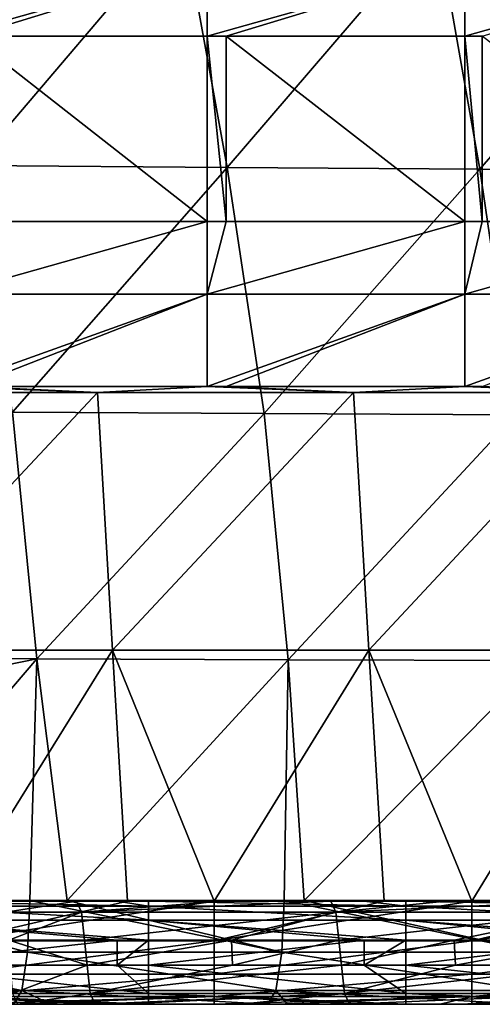
# Model space of a CAD drawing. Units: millimetres. Extents: x -302 to 302, y 0 to 160.
# Drawn here: x 207 to 216, y 0 to 19 of the extents above; entities that cross this region are included whole.
import ezdxf

# ---------------------------------------------------------------- set-up
doc = ezdxf.new("R2010")
doc.units = ezdxf.units.MM
doc.header["$LTSCALE"] = 41.718519
for name, color, linetype in [('1', 7, 'CONTINUOUS'), ('10', 7, 'CONTINUOUS'), ('124', 7, 'CONTINUOUS'), ('140', 7, 'CONTINUOUS'), ('2', 7, 'CONTINUOUS'), ('223', 7, 'CONTINUOUS'), ('227', 7, 'CONTINUOUS'), ('235', 7, 'CONTINUOUS'), ('239', 7, 'CONTINUOUS'), ('29', 7, 'CONTINUOUS'), ('3', 7, 'CONTINUOUS'), ('32', 7, 'CONTINUOUS'), ('39', 7, 'CONTINUOUS'), ('60', 7, 'CONTINUOUS'), ('68', 7, 'CONTINUOUS')]:
    doc.layers.add(name, color=color, linetype=linetype)

msp = doc.modelspace()

# ---------------------------------------------------------------- linework, layer by layer
at = {"layer": '1', "linetype": 'Continuous'}
for points in [[(205.641, 21.079, -18.494), (210.578, 21.035, -17.706), (206.537, 16.288, -18.467), (205.641, 21.079, -18.494)], [(206.537, 16.288, -18.467), (210.578, 21.035, -17.706), (211.446, 16.254, -17.679), (206.537, 16.288, -18.467)], [(210.578, 21.035, -17.706), (215.515, 20.989, -16.899), (211.446, 16.254, -17.679), (210.578, 21.035, -17.706)], [(211.446, 16.254, -17.679), (215.515, 20.989, -16.899), (216.356, 16.219, -16.872), (211.446, 16.254, -17.679)], [(215.515, 20.989, -16.899), (220.453, 20.943, -16.073), (216.356, 16.219, -16.872), (215.515, 20.989, -16.899)], [(216.356, 16.219, -16.872), (220.453, 20.943, -16.073), (221.266, 16.183, -16.047), (216.356, 16.219, -16.872)], [(206.537, 16.288, -18.467), (211.446, 16.254, -17.679), (207.275, 11.497, -18.436), (206.537, 16.288, -18.467)], [(207.275, 11.497, -18.436), (211.446, 16.254, -17.679), (212.166, 11.473, -17.648), (207.275, 11.497, -18.436)], [(211.446, 16.254, -17.679), (216.356, 16.219, -16.872), (212.166, 11.473, -17.648), (211.446, 16.254, -17.679)], [(212.166, 11.473, -17.648), (216.356, 16.219, -16.872), (217.057, 11.448, -16.842), (212.166, 11.473, -17.648)], [(216.356, 16.219, -16.872), (221.266, 16.183, -16.047), (217.057, 11.448, -16.842), (216.356, 16.219, -16.872)], [(207.747, 6.706, -18.426), (202.858, 6.739, -19.196), (207.275, 11.497, -18.436), (207.747, 6.706, -18.426)], [(207.747, 6.706, -18.426), (207.275, 11.497, -18.436), (212.166, 11.473, -17.648), (207.747, 6.706, -18.426)], [(212.634, 6.691, -17.638), (207.747, 6.706, -18.426), (212.166, 11.473, -17.648), (212.634, 6.691, -17.638)], [(212.634, 6.691, -17.638), (212.166, 11.473, -17.648), (217.057, 11.448, -16.842), (212.634, 6.691, -17.638)], [(217.52, 6.677, -16.831), (212.634, 6.691, -17.638), (217.057, 11.448, -16.842), (217.52, 6.677, -16.831)], [(202.858, 6.739, -19.196), (207.747, 6.706, -18.426), (203.042, 5.751, -19.178), (202.858, 6.739, -19.196)], [(203.042, 5.751, -19.178), (207.747, 6.706, -18.426), (203.732, 2.018, -19.107), (203.042, 5.751, -19.178)], [(203.732, 2.018, -19.107), (207.747, 6.706, -18.426), (207.609, 2.018, -18.496), (203.732, 2.018, -19.107)], [(207.609, 2.018, -18.496), (207.747, 6.706, -18.426), (208.337, 2.018, -18.38), (207.609, 2.018, -18.496)], [(207.747, 6.706, -18.426), (212.634, 6.691, -17.638), (208.337, 2.018, -18.38), (207.747, 6.706, -18.426)], [(208.337, 2.018, -18.38), (212.634, 6.691, -17.638), (212.553, 2.019, -17.701), (208.337, 2.018, -18.38)], [(212.553, 2.019, -17.701), (212.634, 6.691, -17.638), (212.943, 2.019, -17.637), (212.553, 2.019, -17.701)], [(212.634, 6.691, -17.638), (217.52, 6.677, -16.831), (212.943, 2.019, -17.637), (212.634, 6.691, -17.638)], [(212.943, 2.019, -17.637), (217.52, 6.677, -16.831), (217.493, 2.02, -16.887), (212.943, 2.019, -17.637)]]:
    msp.add_3dface(points, dxfattribs=at)
at = {"layer": '10', "linetype": 'Continuous'}
for points in [[(206.452, 15.2, 28.4), (211.057, 15.2, 28.4), (206.452, 18.8, 23.6), (206.452, 15.2, 28.4)], [(206.452, 18.8, 23.6), (211.057, 15.2, 28.4), (211.057, 18.8, 23.6), (206.452, 18.8, 23.6)], [(211.057, 15.2, 28.4), (211.428, 15.2, 28.4), (211.057, 18.8, 23.6), (211.057, 15.2, 28.4)], [(211.057, 18.8, 23.6), (211.428, 15.2, 28.4), (211.428, 18.8, 23.6), (211.057, 18.8, 23.6)], [(211.428, 15.2, 28.4), (216.062, 15.2, 28.4), (211.428, 18.8, 23.6), (211.428, 15.2, 28.4)], [(211.428, 18.8, 23.6), (216.062, 15.2, 28.4), (216.062, 18.8, 23.6), (211.428, 18.8, 23.6)], [(216.062, 15.2, 28.4), (216.404, 15.2, 28.4), (216.062, 18.8, 23.6), (216.062, 15.2, 28.4)], [(216.062, 18.8, 23.6), (216.404, 15.2, 28.4), (216.404, 18.8, 23.6), (216.062, 18.8, 23.6)], [(216.404, 15.2, 28.4), (221.067, 15.2, 28.4), (216.404, 18.8, 23.6), (216.404, 15.2, 28.4)]]:
    msp.add_3dface(points, dxfattribs=at)
at = {"layer": '124', "linetype": 'Continuous'}
for points in [[(211.193, 2, 30), (209.506, 2, 30), (206.188, 1.235, 29.848), (211.193, 2, 30)], [(211.193, 2, 30), (206.188, 1.235, 29.848), (211.193, 1.235, 29.848), (211.193, 2, 30)], [(209.506, 2, 30), (206.188, 2, 30), (206.188, 1.235, 29.848), (209.506, 2, 30)], [(216.198, 2, 30), (214.495, 2, 30), (211.193, 1.235, 29.848), (216.198, 2, 30)], [(216.198, 2, 30), (211.193, 1.235, 29.848), (216.198, 1.235, 29.848), (216.198, 2, 30)], [(214.495, 2, 30), (211.193, 2, 30), (211.193, 1.235, 29.848), (214.495, 2, 30)], [(221.203, 2, 30), (219.483, 2, 30), (216.198, 1.235, 29.848), (221.203, 2, 30)], [(221.203, 2, 30), (216.198, 1.235, 29.848), (221.203, 1.235, 29.848), (221.203, 2, 30)], [(219.483, 2, 30), (216.198, 2, 30), (216.198, 1.235, 29.848), (219.483, 2, 30)], [(206.188, 1.235, 29.848), (206.188, 0.586, 29.414), (211.193, 1.235, 29.848), (206.188, 1.235, 29.848)], [(211.193, 1.235, 29.848), (206.188, 0.586, 29.414), (211.193, 0.586, 29.414), (211.193, 1.235, 29.848)], [(211.193, 1.235, 29.848), (211.193, 0.586, 29.414), (216.198, 1.235, 29.848), (211.193, 1.235, 29.848)], [(216.198, 1.235, 29.848), (211.193, 0.586, 29.414), (216.198, 0.586, 29.414), (216.198, 1.235, 29.848)], [(216.198, 1.235, 29.848), (216.198, 0.586, 29.414), (221.203, 1.235, 29.848), (216.198, 1.235, 29.848)], [(221.203, 1.235, 29.848), (216.198, 0.586, 29.414), (221.203, 0.586, 29.414), (221.203, 1.235, 29.848)], [(206.188, 0.586, 29.414), (206.188, 0.152, 28.765), (211.193, 0.586, 29.414), (206.188, 0.586, 29.414)], [(211.193, 0.586, 29.414), (206.188, 0.152, 28.765), (211.193, 0.152, 28.765), (211.193, 0.586, 29.414)], [(211.193, 0.586, 29.414), (211.193, 0.152, 28.765), (216.198, 0.586, 29.414), (211.193, 0.586, 29.414)], [(216.198, 0.586, 29.414), (211.193, 0.152, 28.765), (216.198, 0.152, 28.765), (216.198, 0.586, 29.414)], [(216.198, 0.586, 29.414), (216.198, 0.152, 28.765), (221.203, 0.586, 29.414), (216.198, 0.586, 29.414)], [(221.203, 0.586, 29.414), (216.198, 0.152, 28.765), (221.203, 0.152, 28.765), (221.203, 0.586, 29.414)], [(206.188, 0, 28), (207.294, 0, 28), (211.193, 0.152, 28.765), (206.188, 0, 28)], [(206.188, 0.152, 28.765), (206.188, 0, 28), (211.193, 0.152, 28.765), (206.188, 0.152, 28.765)], [(207.294, 0, 28), (211.193, 0, 28), (211.193, 0.152, 28.765), (207.294, 0, 28)], [(211.193, 0, 28), (212.413, 0, 28), (216.198, 0.152, 28.765), (211.193, 0, 28)], [(211.193, 0.152, 28.765), (211.193, 0, 28), (216.198, 0.152, 28.765), (211.193, 0.152, 28.765)], [(212.413, 0, 28), (215.587, 0, 28), (216.198, 0.152, 28.765), (212.413, 0, 28)], [(215.587, 0, 28), (216.198, 0, 28), (216.198, 0.152, 28.765), (215.587, 0, 28)], [(216.198, 0, 28), (217.531, 0, 28), (221.203, 0.152, 28.765), (216.198, 0, 28)], [(216.198, 0.152, 28.765), (216.198, 0, 28), (221.203, 0.152, 28.765), (216.198, 0.152, 28.765)]]:
    msp.add_3dface(points, dxfattribs=at)
at = {"layer": '140', "linetype": 'Continuous'}
for points in [[(203.692, 1.01, -18.848), (203.732, 2.018, -19.107), (207.568, 1.011, -18.238), (203.692, 1.01, -18.848)], [(203.732, 2.018, -19.107), (207.609, 2.018, -18.496), (207.568, 1.011, -18.238), (203.732, 2.018, -19.107)], [(207.609, 2.018, -18.496), (212.51, 1.011, -17.443), (207.568, 1.011, -18.238), (207.609, 2.018, -18.496)], [(207.609, 2.018, -18.496), (208.337, 2.018, -18.38), (212.51, 1.011, -17.443), (207.609, 2.018, -18.496)], [(208.337, 2.018, -18.38), (212.553, 2.019, -17.701), (212.51, 1.011, -17.443), (208.337, 2.018, -18.38)], [(212.553, 2.019, -17.701), (217.45, 1.011, -16.63), (212.51, 1.011, -17.443), (212.553, 2.019, -17.701)], [(212.553, 2.019, -17.701), (212.943, 2.019, -17.637), (217.45, 1.011, -16.63), (212.553, 2.019, -17.701)], [(212.943, 2.019, -17.637), (217.493, 2.02, -16.887), (217.45, 1.011, -16.63), (212.943, 2.019, -17.637)], [(203.579, 0.271, -18.124), (203.692, 1.01, -18.848), (207.453, 0.271, -17.514), (203.579, 0.271, -18.124)], [(203.692, 1.01, -18.848), (207.568, 1.011, -18.238), (207.453, 0.271, -17.514), (203.692, 1.01, -18.848)], [(207.568, 1.011, -18.238), (212.393, 0.271, -16.72), (207.453, 0.271, -17.514), (207.568, 1.011, -18.238)], [(212.51, 1.011, -17.443), (212.393, 0.271, -16.72), (207.568, 1.011, -18.238), (212.51, 1.011, -17.443)], [(212.51, 1.011, -17.443), (217.33, 0.271, -15.907), (212.393, 0.271, -16.72), (212.51, 1.011, -17.443)], [(217.45, 1.011, -16.63), (217.33, 0.271, -15.907), (212.51, 1.011, -17.443), (217.45, 1.011, -16.63)], [(207.295, 0, -16.521), (203.579, 0.271, -18.124), (207.453, 0.271, -17.514), (207.295, 0, -16.521)], [(208.022, 0, -16.406), (207.295, 0, -16.521), (207.453, 0.271, -17.514), (208.022, 0, -16.406)], [(212.231, 0, -15.727), (208.022, 0, -16.406), (207.453, 0.271, -17.514), (212.231, 0, -15.727)], [(212.393, 0.271, -16.72), (212.231, 0, -15.727), (207.453, 0.271, -17.514), (212.393, 0.271, -16.72)], [(212.621, 0, -15.664), (212.231, 0, -15.727), (212.393, 0.271, -16.72), (212.621, 0, -15.664)], [(217.222, 0, -14.905), (212.621, 0, -15.664), (212.393, 0.271, -16.72), (217.222, 0, -14.905)], [(217.33, 0.271, -15.907), (217.222, 0, -14.905), (212.393, 0.271, -16.72), (217.33, 0.271, -15.907)]]:
    msp.add_3dface(points, dxfattribs=at)
at = {"layer": '2', "linetype": 'Continuous'}
for points in [[(207.375, 0, -9.722), (204.556, 0, -10.513), (208.882, 0, -9.481), (207.375, 0, -9.722)], [(209.354, 0, -9.405), (208.882, 0, -9.481), (204.556, 0, -10.513), (209.354, 0, -9.405)], [(209.354, 0, -9.405), (204.556, 0, -10.513), (210.183, 0, -14.348), (209.354, 0, -9.405)], [(210.183, 0, -14.348), (204.556, 0, -10.513), (205.439, 0, -15.446), (210.183, 0, -14.348)], [(208.889, 0, 21.313), (205.877, 0, 25.753), (204.91, 0, 21.313), (208.889, 0, 21.313)], [(210.183, 0, -14.348), (205.439, 0, -15.446), (208.022, 0, -16.406), (210.183, 0, -14.348)], [(208.022, 0, -16.406), (205.439, 0, -15.446), (207.295, 0, -16.521), (208.022, 0, -16.406)], [(210.732, 0, 26.877), (206.188, 0, 28), (205.877, 0, 25.753), (210.732, 0, 26.877)], [(210.732, 0, 26.877), (205.877, 0, 25.753), (208.889, 0, 21.313), (210.732, 0, 26.877)], [(207.294, 0, 28), (206.188, 0, 28), (210.732, 0, 26.877), (207.294, 0, 28)], [(211.193, 0, 28), (207.294, 0, 28), (210.732, 0, 26.877), (211.193, 0, 28)], [(212.231, 0, -15.727), (210.183, 0, -14.348), (208.022, 0, -16.406), (212.231, 0, -15.727)], [(213.705, 0, 22.427), (210.732, 0, 26.877), (208.889, 0, 21.313), (213.705, 0, 22.427)], [(213.705, 0, 22.427), (208.889, 0, 21.313), (209.305, 0, 21.313), (213.705, 0, 22.427)], [(209.915, 0, 21.313), (213.705, 0, 22.427), (209.305, 0, 21.313), (209.915, 0, 21.313)], [(214.927, 0, -13.251), (209.354, 0, -9.405), (210.183, 0, -14.348), (214.927, 0, -13.251)], [(209.354, 0, -9.405), (214.927, 0, -13.251), (211.708, 0, -9.023), (209.354, 0, -9.405)], [(214.105, 0, 21.313), (213.705, 0, 22.427), (209.915, 0, 21.313), (214.105, 0, 21.313)], [(214.927, 0, -13.251), (210.183, 0, -14.348), (212.621, 0, -15.664), (214.927, 0, -13.251)], [(212.621, 0, -15.664), (210.183, 0, -14.348), (212.231, 0, -15.727), (212.621, 0, -15.664)], [(212.413, 0, 28), (211.193, 0, 28), (210.732, 0, 26.877), (212.413, 0, 28)], [(215.587, 0, 28), (212.413, 0, 28), (210.732, 0, 26.877), (215.587, 0, 28)], [(215.587, 0, 28), (210.732, 0, 26.877), (213.705, 0, 22.427), (215.587, 0, 28)], [(211.708, 0, -9.023), (214.927, 0, -13.251), (213.825, 0, -8.676), (211.708, 0, -9.023)], [(217.222, 0, -14.905), (214.927, 0, -13.251), (212.621, 0, -15.664), (217.222, 0, -14.905)], [(218.521, 0, 23.542), (215.587, 0, 28), (213.705, 0, 22.427), (218.521, 0, 23.542)], [(218.521, 0, 23.542), (213.705, 0, 22.427), (218.905, 0, 21.313), (218.521, 0, 23.542)], [(218.905, 0, 21.313), (213.705, 0, 22.427), (214.92, 0, 21.313), (218.905, 0, 21.313)], [(214.92, 0, 21.313), (213.705, 0, 22.427), (214.105, 0, 21.313), (214.92, 0, 21.313)], [(213.825, 0, -8.676), (214.927, 0, -13.251), (216.04, 0, -8.31), (213.825, 0, -8.676)], [(214.927, 0, -13.251), (219.672, 0, -12.153), (216.04, 0, -8.31), (214.927, 0, -13.251)], [(219.672, 0, -12.153), (214.927, 0, -13.251), (217.222, 0, -14.905), (219.672, 0, -12.153)], [(216.198, 0, 28), (215.587, 0, 28), (218.521, 0, 23.542), (216.198, 0, 28)], [(216.04, 0, -8.31), (219.672, 0, -12.153), (218.764, 0, -7.854), (216.04, 0, -8.31)], [(217.531, 0, 28), (216.198, 0, 28), (218.521, 0, 23.542), (217.531, 0, 28)]]:
    msp.add_3dface(points, dxfattribs=at)
at = {"layer": '223', "linetype": 'Continuous'}
for points in [[(208.519, 2, -7.451), (207.049, 2, -7.687), (207.146, 1.788, -8.294), (208.519, 2, -7.451)], [(208.519, 2, -7.451), (207.146, 1.788, -8.294), (208.616, 1.788, -8.059), (208.519, 2, -7.451)], [(211.375, 2, -6.989), (208.519, 2, -7.451), (208.616, 1.788, -8.059), (211.375, 2, -6.989)], [(213.457, 2, -6.648), (211.375, 2, -6.989), (208.616, 1.788, -8.059), (213.457, 2, -6.648)], [(213.557, 1.788, -7.255), (213.457, 2, -6.648), (208.616, 1.788, -8.059), (213.557, 1.788, -7.255)], [(215.699, 2, -6.277), (213.457, 2, -6.648), (213.557, 1.788, -7.255), (215.699, 2, -6.277)], [(218.391, 2, -5.826), (215.699, 2, -6.277), (213.557, 1.788, -7.255), (218.391, 2, -5.826)], [(218.494, 1.788, -6.433), (218.391, 2, -5.826), (213.557, 1.788, -7.255), (218.494, 1.788, -6.433)], [(207.146, 1.788, -8.294), (207.202, 1.243, -8.645), (208.616, 1.788, -8.059), (207.146, 1.788, -8.294)], [(207.202, 1.243, -8.645), (208.673, 1.243, -8.409), (208.616, 1.788, -8.059), (207.202, 1.243, -8.645)], [(208.673, 1.243, -8.409), (213.557, 1.788, -7.255), (208.616, 1.788, -8.059), (208.673, 1.243, -8.409)], [(208.673, 1.243, -8.409), (211.531, 1.243, -7.946), (213.557, 1.788, -7.255), (208.673, 1.243, -8.409)], [(211.531, 1.243, -7.946), (213.614, 1.243, -7.605), (213.557, 1.788, -7.255), (211.531, 1.243, -7.946)], [(213.614, 1.243, -7.605), (218.494, 1.788, -6.433), (213.557, 1.788, -7.255), (213.614, 1.243, -7.605)], [(213.614, 1.243, -7.605), (215.858, 1.243, -7.234), (218.494, 1.788, -6.433), (213.614, 1.243, -7.605)], [(215.858, 1.243, -7.234), (218.553, 1.243, -6.783), (218.494, 1.788, -6.433), (215.858, 1.243, -7.234)]]:
    msp.add_3dface(points, dxfattribs=at)
at = {"layer": '227', "linetype": 'Continuous'}
for points in [[(204.91, 2, 19.251), (209.305, 2, 19.251), (209.915, 1.904, 19.679), (204.91, 2, 19.251)], [(204.91, 1.904, 19.679), (204.91, 2, 19.251), (209.915, 1.904, 19.679), (204.91, 1.904, 19.679)], [(209.305, 2, 19.251), (209.915, 2, 19.251), (209.915, 1.904, 19.679), (209.305, 2, 19.251)], [(209.915, 2, 19.251), (214.105, 2, 19.251), (214.92, 1.904, 19.679), (209.915, 2, 19.251)], [(209.915, 1.904, 19.679), (209.915, 2, 19.251), (214.92, 1.904, 19.679), (209.915, 1.904, 19.679)], [(214.105, 2, 19.251), (214.92, 2, 19.251), (214.92, 1.904, 19.679), (214.105, 2, 19.251)], [(214.92, 2, 19.251), (218.905, 2, 19.251), (219.925, 1.904, 19.679), (214.92, 2, 19.251)], [(214.92, 1.904, 19.679), (214.92, 2, 19.251), (219.925, 1.904, 19.679), (214.92, 1.904, 19.679)], [(209.915, 1.634, 20.025), (204.91, 1.904, 19.679), (209.915, 1.904, 19.679), (209.915, 1.634, 20.025)], [(204.91, 1.634, 20.025), (204.91, 1.904, 19.679), (209.915, 1.634, 20.025), (204.91, 1.634, 20.025)], [(214.92, 1.634, 20.025), (209.915, 1.904, 19.679), (214.92, 1.904, 19.679), (214.92, 1.634, 20.025)], [(209.915, 1.634, 20.025), (209.915, 1.904, 19.679), (214.92, 1.634, 20.025), (209.915, 1.634, 20.025)], [(219.925, 1.634, 20.025), (214.92, 1.904, 19.679), (219.925, 1.904, 19.679), (219.925, 1.634, 20.025)], [(214.92, 1.634, 20.025), (214.92, 1.904, 19.679), (219.925, 1.634, 20.025), (214.92, 1.634, 20.025)], [(209.915, 1.243, 20.221), (209.305, 1.243, 20.221), (204.91, 1.634, 20.025), (209.915, 1.243, 20.221)], [(209.915, 1.243, 20.221), (204.91, 1.634, 20.025), (209.915, 1.634, 20.025), (209.915, 1.243, 20.221)], [(209.305, 1.243, 20.221), (204.91, 1.243, 20.221), (204.91, 1.634, 20.025), (209.305, 1.243, 20.221)], [(214.92, 1.243, 20.221), (214.105, 1.243, 20.221), (209.915, 1.634, 20.025), (214.92, 1.243, 20.221)], [(214.92, 1.243, 20.221), (209.915, 1.634, 20.025), (214.92, 1.634, 20.025), (214.92, 1.243, 20.221)], [(214.105, 1.243, 20.221), (209.915, 1.243, 20.221), (209.915, 1.634, 20.025), (214.105, 1.243, 20.221)], [(219.925, 1.243, 20.221), (218.905, 1.243, 20.221), (214.92, 1.634, 20.025), (219.925, 1.243, 20.221)], [(219.925, 1.243, 20.221), (214.92, 1.634, 20.025), (219.925, 1.634, 20.025), (219.925, 1.243, 20.221)], [(218.905, 1.243, 20.221), (214.92, 1.243, 20.221), (214.92, 1.634, 20.025), (218.905, 1.243, 20.221)]]:
    msp.add_3dface(points, dxfattribs=at)
at = {"layer": '235', "linetype": 'Continuous'}
for points in [[(208.728, 0.757, -8.523), (207.222, 0.757, -8.764), (207.277, 0.212, -9.115), (208.728, 0.757, -8.523)], [(208.728, 0.757, -8.523), (207.277, 0.212, -9.115), (208.784, 0.212, -8.873), (208.728, 0.757, -8.523)], [(211.552, 0.757, -8.066), (208.728, 0.757, -8.523), (208.784, 0.212, -8.873), (211.552, 0.757, -8.066)], [(213.667, 0.757, -7.719), (211.552, 0.757, -8.066), (208.784, 0.212, -8.873), (213.667, 0.757, -7.719)], [(213.724, 0.212, -8.069), (213.667, 0.757, -7.719), (208.784, 0.212, -8.873), (213.724, 0.212, -8.069)], [(215.881, 0.757, -7.353), (213.667, 0.757, -7.719), (213.724, 0.212, -8.069), (215.881, 0.757, -7.353)], [(218.603, 0.757, -6.897), (215.881, 0.757, -7.353), (213.724, 0.212, -8.069), (218.603, 0.757, -6.897)], [(218.661, 0.212, -7.247), (218.603, 0.757, -6.897), (213.724, 0.212, -8.069), (218.661, 0.212, -7.247)], [(207.277, 0.212, -9.115), (207.375, 0, -9.722), (208.784, 0.212, -8.873), (207.277, 0.212, -9.115)], [(207.375, 0, -9.722), (208.882, 0, -9.481), (208.784, 0.212, -8.873), (207.375, 0, -9.722)], [(208.882, 0, -9.481), (213.724, 0.212, -8.069), (208.784, 0.212, -8.873), (208.882, 0, -9.481)], [(208.882, 0, -9.481), (209.354, 0, -9.405), (213.724, 0.212, -8.069), (208.882, 0, -9.481)], [(209.354, 0, -9.405), (211.708, 0, -9.023), (213.724, 0.212, -8.069), (209.354, 0, -9.405)], [(211.708, 0, -9.023), (213.825, 0, -8.676), (213.724, 0.212, -8.069), (211.708, 0, -9.023)], [(213.825, 0, -8.676), (218.661, 0.212, -7.247), (213.724, 0.212, -8.069), (213.825, 0, -8.676)], [(213.825, 0, -8.676), (216.04, 0, -8.31), (218.661, 0.212, -7.247), (213.825, 0, -8.676)], [(216.04, 0, -8.31), (218.764, 0, -7.854), (218.661, 0.212, -7.247), (216.04, 0, -8.31)]]:
    msp.add_3dface(points, dxfattribs=at)
at = {"layer": '239', "linetype": 'Continuous'}
for points in [[(204.91, 0.757, 20.343), (209.305, 0.757, 20.343), (209.915, 0.212, 20.697), (204.91, 0.757, 20.343)], [(204.91, 0.212, 20.697), (204.91, 0.757, 20.343), (209.915, 0.212, 20.697), (204.91, 0.212, 20.697)], [(209.305, 0.757, 20.343), (209.915, 0.757, 20.343), (209.915, 0.212, 20.697), (209.305, 0.757, 20.343)], [(209.915, 0.757, 20.343), (214.105, 0.757, 20.343), (214.92, 0.212, 20.697), (209.915, 0.757, 20.343)], [(209.915, 0.212, 20.697), (209.915, 0.757, 20.343), (214.92, 0.212, 20.697), (209.915, 0.212, 20.697)], [(214.105, 0.757, 20.343), (214.92, 0.757, 20.343), (214.92, 0.212, 20.697), (214.105, 0.757, 20.343)], [(214.92, 0.757, 20.343), (218.905, 0.757, 20.343), (219.925, 0.212, 20.697), (214.92, 0.757, 20.343)], [(214.92, 0.212, 20.697), (214.92, 0.757, 20.343), (219.925, 0.212, 20.697), (214.92, 0.212, 20.697)], [(208.889, 0, 21.313), (204.91, 0, 21.313), (204.91, 0.212, 20.697), (208.889, 0, 21.313)], [(209.305, 0, 21.313), (208.889, 0, 21.313), (204.91, 0.212, 20.697), (209.305, 0, 21.313)], [(209.915, 0, 21.313), (209.305, 0, 21.313), (204.91, 0.212, 20.697), (209.915, 0, 21.313)], [(209.915, 0, 21.313), (204.91, 0.212, 20.697), (209.915, 0.212, 20.697), (209.915, 0, 21.313)], [(214.92, 0, 21.313), (214.105, 0, 21.313), (209.915, 0.212, 20.697), (214.92, 0, 21.313)], [(214.92, 0, 21.313), (209.915, 0.212, 20.697), (214.92, 0.212, 20.697), (214.92, 0, 21.313)], [(214.105, 0, 21.313), (209.915, 0, 21.313), (209.915, 0.212, 20.697), (214.105, 0, 21.313)], [(219.925, 0, 21.313), (218.905, 0, 21.313), (214.92, 0.212, 20.697), (219.925, 0, 21.313)], [(219.925, 0, 21.313), (214.92, 0.212, 20.697), (219.925, 0.212, 20.697), (219.925, 0, 21.313)], [(218.905, 0, 21.313), (214.92, 0, 21.313), (214.92, 0.212, 20.697), (218.905, 0, 21.313)]]:
    msp.add_3dface(points, dxfattribs=at)
at = {"layer": '29', "linetype": 'Continuous'}
for points in [[(209.305, 2, 19.251), (204.91, 2, 19.251), (206.393, 2, 15.847), (209.305, 2, 19.251)], [(210.264, 2, -4.173), (206.267, 2, 0.832), (205.833, 2, -4.173), (210.264, 2, -4.173)], [(210.264, 2, -4.173), (205.833, 2, -4.173), (208.519, 2, -7.451), (210.264, 2, -4.173)], [(208.519, 2, -7.451), (205.833, 2, -4.173), (207.049, 2, -7.687), (208.519, 2, -7.451)], [(211.128, 2, 0.832), (206.362, 2, 5.837), (206.267, 2, 0.832), (211.128, 2, 0.832)], [(211.128, 2, 0.832), (206.267, 2, 0.832), (210.264, 2, -4.173), (211.128, 2, 0.832)], [(211.254, 2, 5.837), (206.393, 2, 10.842), (206.362, 2, 5.837), (211.254, 2, 5.837)], [(211.254, 2, 5.837), (206.362, 2, 5.837), (211.128, 2, 0.832), (211.254, 2, 5.837)], [(211.295, 2, 15.847), (209.305, 2, 19.251), (206.393, 2, 15.847), (211.295, 2, 15.847)], [(211.295, 2, 15.847), (206.393, 2, 15.847), (211.295, 2, 10.842), (211.295, 2, 15.847)], [(211.295, 2, 10.842), (206.393, 2, 15.847), (206.393, 2, 10.842), (211.295, 2, 10.842)], [(211.295, 2, 10.842), (206.393, 2, 10.842), (211.254, 2, 5.837), (211.295, 2, 10.842)], [(211.375, 2, -6.989), (210.264, 2, -4.173), (208.519, 2, -7.451), (211.375, 2, -6.989)], [(209.915, 2, 19.251), (209.305, 2, 19.251), (211.295, 2, 15.847), (209.915, 2, 19.251)], [(214.105, 2, 19.251), (209.915, 2, 19.251), (211.295, 2, 15.847), (214.105, 2, 19.251)], [(214.696, 2, -4.173), (211.128, 2, 0.832), (210.264, 2, -4.173), (214.696, 2, -4.173)], [(214.696, 2, -4.173), (210.264, 2, -4.173), (213.457, 2, -6.648), (214.696, 2, -4.173)], [(213.457, 2, -6.648), (210.264, 2, -4.173), (211.375, 2, -6.989), (213.457, 2, -6.648)], [(215.988, 2, 0.832), (211.254, 2, 5.837), (211.128, 2, 0.832), (215.988, 2, 0.832)], [(215.988, 2, 0.832), (211.128, 2, 0.832), (214.696, 2, -4.173), (215.988, 2, 0.832)], [(216.147, 2, 5.837), (211.295, 2, 10.842), (211.254, 2, 5.837), (216.147, 2, 5.837)], [(216.147, 2, 5.837), (211.254, 2, 5.837), (215.988, 2, 0.832), (216.147, 2, 5.837)], [(216.198, 2, 15.847), (214.105, 2, 19.251), (211.295, 2, 15.847), (216.198, 2, 15.847)], [(216.198, 2, 15.847), (211.295, 2, 15.847), (216.198, 2, 10.842), (216.198, 2, 15.847)], [(216.198, 2, 10.842), (211.295, 2, 15.847), (211.295, 2, 10.842), (216.198, 2, 10.842)], [(216.198, 2, 10.842), (211.295, 2, 10.842), (216.147, 2, 5.837), (216.198, 2, 10.842)], [(215.699, 2, -6.277), (214.696, 2, -4.173), (213.457, 2, -6.648), (215.699, 2, -6.277)], [(214.92, 2, 19.251), (214.105, 2, 19.251), (216.198, 2, 15.847), (214.92, 2, 19.251)], [(219.127, 2, -4.173), (215.988, 2, 0.832), (214.696, 2, -4.173), (219.127, 2, -4.173)], [(219.127, 2, -4.173), (214.696, 2, -4.173), (218.391, 2, -5.826), (219.127, 2, -4.173)], [(218.391, 2, -5.826), (214.696, 2, -4.173), (215.699, 2, -6.277), (218.391, 2, -5.826)], [(218.905, 2, 19.251), (214.92, 2, 19.251), (216.198, 2, 15.847), (218.905, 2, 19.251)], [(220.849, 2, 0.832), (216.147, 2, 5.837), (215.988, 2, 0.832), (220.849, 2, 0.832)], [(220.849, 2, 0.832), (215.988, 2, 0.832), (219.127, 2, -4.173), (220.849, 2, 0.832)], [(221.039, 2, 5.837), (216.198, 2, 10.842), (216.147, 2, 5.837), (221.039, 2, 5.837)], [(221.039, 2, 5.837), (216.147, 2, 5.837), (220.849, 2, 0.832), (221.039, 2, 5.837)], [(221.1, 2, 15.847), (218.905, 2, 19.251), (216.198, 2, 15.847), (221.1, 2, 15.847)], [(221.1, 2, 15.847), (216.198, 2, 15.847), (221.1, 2, 10.842), (221.1, 2, 15.847)], [(221.1, 2, 10.842), (216.198, 2, 15.847), (216.198, 2, 10.842), (221.1, 2, 10.842)], [(221.1, 2, 10.842), (216.198, 2, 10.842), (221.039, 2, 5.837), (221.1, 2, 10.842)]]:
    msp.add_3dface(points, dxfattribs=at)
at = {"layer": '3', "linetype": 'Continuous'}
for points in [[(208.923, 11.884, 30), (206.052, 12, 30), (203.949, 11.884, 30), (208.923, 11.884, 30)], [(208.923, 11.884, 30), (203.949, 11.884, 30), (204.237, 6.879, 30), (208.923, 11.884, 30)], [(208.923, 11.884, 30), (204.237, 6.879, 30), (209.219, 6.879, 30), (208.923, 11.884, 30)], [(206.452, 12, 30), (206.052, 12, 30), (208.923, 11.884, 30), (206.452, 12, 30)], [(211.057, 12, 30), (206.452, 12, 30), (208.923, 11.884, 30), (211.057, 12, 30)], [(213.898, 11.884, 30), (211.057, 12, 30), (208.923, 11.884, 30), (213.898, 11.884, 30)], [(213.898, 11.884, 30), (208.923, 11.884, 30), (209.219, 6.879, 30), (213.898, 11.884, 30)], [(213.898, 11.884, 30), (209.219, 6.879, 30), (214.2, 6.879, 30), (213.898, 11.884, 30)], [(211.428, 12, 30), (211.057, 12, 30), (213.898, 11.884, 30), (211.428, 12, 30)], [(216.062, 12, 30), (211.428, 12, 30), (213.898, 11.884, 30), (216.062, 12, 30)], [(218.872, 11.884, 30), (216.062, 12, 30), (213.898, 11.884, 30), (218.872, 11.884, 30)], [(218.872, 11.884, 30), (213.898, 11.884, 30), (214.2, 6.879, 30), (218.872, 11.884, 30)], [(218.872, 11.884, 30), (214.2, 6.879, 30), (219.181, 6.879, 30), (218.872, 11.884, 30)], [(216.404, 12, 30), (216.062, 12, 30), (218.872, 11.884, 30), (216.404, 12, 30)], [(209.219, 6.879, 30), (204.237, 6.879, 30), (206.188, 2, 30), (209.219, 6.879, 30)], [(209.506, 2, 30), (209.219, 6.879, 30), (206.188, 2, 30), (209.506, 2, 30)], [(214.2, 6.879, 30), (209.219, 6.879, 30), (211.193, 2, 30), (214.2, 6.879, 30)], [(211.193, 2, 30), (209.219, 6.879, 30), (209.506, 2, 30), (211.193, 2, 30)], [(214.495, 2, 30), (214.2, 6.879, 30), (211.193, 2, 30), (214.495, 2, 30)], [(219.181, 6.879, 30), (214.2, 6.879, 30), (216.198, 2, 30), (219.181, 6.879, 30)], [(216.198, 2, 30), (214.2, 6.879, 30), (214.495, 2, 30), (216.198, 2, 30)], [(219.483, 2, 30), (219.181, 6.879, 30), (216.198, 2, 30), (219.483, 2, 30)]]:
    msp.add_3dface(points, dxfattribs=at)
at = {"layer": '32', "linetype": 'Continuous'}
for points in [[(206.052, 18.8, 23.6), (206.452, 18.8, 23.6), (211.057, 20.211, 22.422), (206.052, 18.8, 23.6)], [(206.052, 18.8, 23.6), (211.057, 20.211, 22.422), (206.052, 20.211, 22.422), (206.052, 18.8, 23.6)], [(206.452, 18.8, 23.6), (211.057, 18.8, 23.6), (211.057, 20.211, 22.422), (206.452, 18.8, 23.6)], [(211.057, 18.8, 23.6), (211.428, 18.8, 23.6), (216.062, 20.211, 22.422), (211.057, 18.8, 23.6)], [(211.057, 18.8, 23.6), (216.062, 20.211, 22.422), (211.057, 20.211, 22.422), (211.057, 18.8, 23.6)], [(211.428, 18.8, 23.6), (216.062, 18.8, 23.6), (216.062, 20.211, 22.422), (211.428, 18.8, 23.6)], [(216.062, 18.8, 23.6), (216.404, 18.8, 23.6), (221.067, 20.211, 22.422), (216.062, 18.8, 23.6)], [(216.062, 18.8, 23.6), (221.067, 20.211, 22.422), (216.062, 20.211, 22.422), (216.062, 18.8, 23.6)]]:
    msp.add_3dface(points, dxfattribs=at)
at = {"layer": '39', "linetype": 'Continuous'}
for points in [[(211.057, 15.2, 28.4), (206.452, 15.2, 28.4), (206.052, 13.789, 29.578), (211.057, 15.2, 28.4)], [(211.057, 13.789, 29.578), (211.057, 15.2, 28.4), (206.052, 13.789, 29.578), (211.057, 13.789, 29.578)], [(216.062, 15.2, 28.4), (211.428, 15.2, 28.4), (211.057, 13.789, 29.578), (216.062, 15.2, 28.4)], [(216.062, 13.789, 29.578), (216.062, 15.2, 28.4), (211.057, 13.789, 29.578), (216.062, 13.789, 29.578)], [(211.428, 15.2, 28.4), (211.057, 15.2, 28.4), (211.057, 13.789, 29.578), (211.428, 15.2, 28.4)], [(221.067, 15.2, 28.4), (216.404, 15.2, 28.4), (216.062, 13.789, 29.578), (221.067, 15.2, 28.4)], [(221.067, 13.789, 29.578), (221.067, 15.2, 28.4), (216.062, 13.789, 29.578), (221.067, 13.789, 29.578)], [(216.404, 15.2, 28.4), (216.062, 15.2, 28.4), (216.062, 13.789, 29.578), (216.404, 15.2, 28.4)], [(206.052, 12, 30), (206.452, 12, 30), (211.057, 13.789, 29.578), (206.052, 12, 30)], [(206.052, 12, 30), (211.057, 13.789, 29.578), (206.052, 13.789, 29.578), (206.052, 12, 30)], [(206.452, 12, 30), (211.057, 12, 30), (211.057, 13.789, 29.578), (206.452, 12, 30)], [(211.057, 12, 30), (211.428, 12, 30), (216.062, 13.789, 29.578), (211.057, 12, 30)], [(211.057, 12, 30), (216.062, 13.789, 29.578), (211.057, 13.789, 29.578), (211.057, 12, 30)], [(211.428, 12, 30), (216.062, 12, 30), (216.062, 13.789, 29.578), (211.428, 12, 30)], [(216.062, 12, 30), (216.404, 12, 30), (221.067, 13.789, 29.578), (216.062, 12, 30)], [(216.062, 12, 30), (221.067, 13.789, 29.578), (216.062, 13.789, 29.578), (216.062, 12, 30)]]:
    msp.add_3dface(points, dxfattribs=at)
at = {"layer": '60', "linetype": 'Continuous'}
for points in [[(209.305, 0.757, 20.343), (204.91, 0.757, 20.343), (209.305, 1.243, 20.221), (209.305, 0.757, 20.343)], [(209.305, 1.243, 20.221), (204.91, 0.757, 20.343), (204.91, 1.243, 20.221), (209.305, 1.243, 20.221)], [(209.915, 0.757, 20.343), (209.305, 0.757, 20.343), (209.915, 1.243, 20.221), (209.915, 0.757, 20.343)], [(209.915, 1.243, 20.221), (209.305, 0.757, 20.343), (209.305, 1.243, 20.221), (209.915, 1.243, 20.221)], [(214.105, 0.757, 20.343), (209.915, 0.757, 20.343), (214.105, 1.243, 20.221), (214.105, 0.757, 20.343)], [(214.105, 1.243, 20.221), (209.915, 0.757, 20.343), (209.915, 1.243, 20.221), (214.105, 1.243, 20.221)], [(214.92, 0.757, 20.343), (214.105, 0.757, 20.343), (214.92, 1.243, 20.221), (214.92, 0.757, 20.343)], [(214.92, 1.243, 20.221), (214.105, 0.757, 20.343), (214.105, 1.243, 20.221), (214.92, 1.243, 20.221)], [(218.905, 0.757, 20.343), (214.92, 0.757, 20.343), (218.905, 1.243, 20.221), (218.905, 0.757, 20.343)], [(218.905, 1.243, 20.221), (214.92, 0.757, 20.343), (214.92, 1.243, 20.221), (218.905, 1.243, 20.221)]]:
    msp.add_3dface(points, dxfattribs=at)
at = {"layer": '68', "linetype": 'Continuous'}
for points in [[(207.202, 1.243, -8.645), (207.222, 0.757, -8.764), (208.728, 0.757, -8.523), (207.202, 1.243, -8.645)], [(207.202, 1.243, -8.645), (208.728, 0.757, -8.523), (208.673, 1.243, -8.409), (207.202, 1.243, -8.645)], [(208.673, 1.243, -8.409), (208.728, 0.757, -8.523), (211.531, 1.243, -7.946), (208.673, 1.243, -8.409)], [(208.728, 0.757, -8.523), (211.552, 0.757, -8.066), (211.531, 1.243, -7.946), (208.728, 0.757, -8.523)], [(211.531, 1.243, -7.946), (211.552, 0.757, -8.066), (213.614, 1.243, -7.605), (211.531, 1.243, -7.946)], [(211.552, 0.757, -8.066), (213.667, 0.757, -7.719), (213.614, 1.243, -7.605), (211.552, 0.757, -8.066)], [(213.614, 1.243, -7.605), (213.667, 0.757, -7.719), (215.858, 1.243, -7.234), (213.614, 1.243, -7.605)], [(213.667, 0.757, -7.719), (215.881, 0.757, -7.353), (215.858, 1.243, -7.234), (213.667, 0.757, -7.719)], [(215.858, 1.243, -7.234), (215.881, 0.757, -7.353), (218.553, 1.243, -6.783), (215.858, 1.243, -7.234)], [(215.881, 0.757, -7.353), (218.603, 0.757, -6.897), (218.553, 1.243, -6.783), (215.881, 0.757, -7.353)]]:
    msp.add_3dface(points, dxfattribs=at)

doc.saveas('drawing.dxf')
